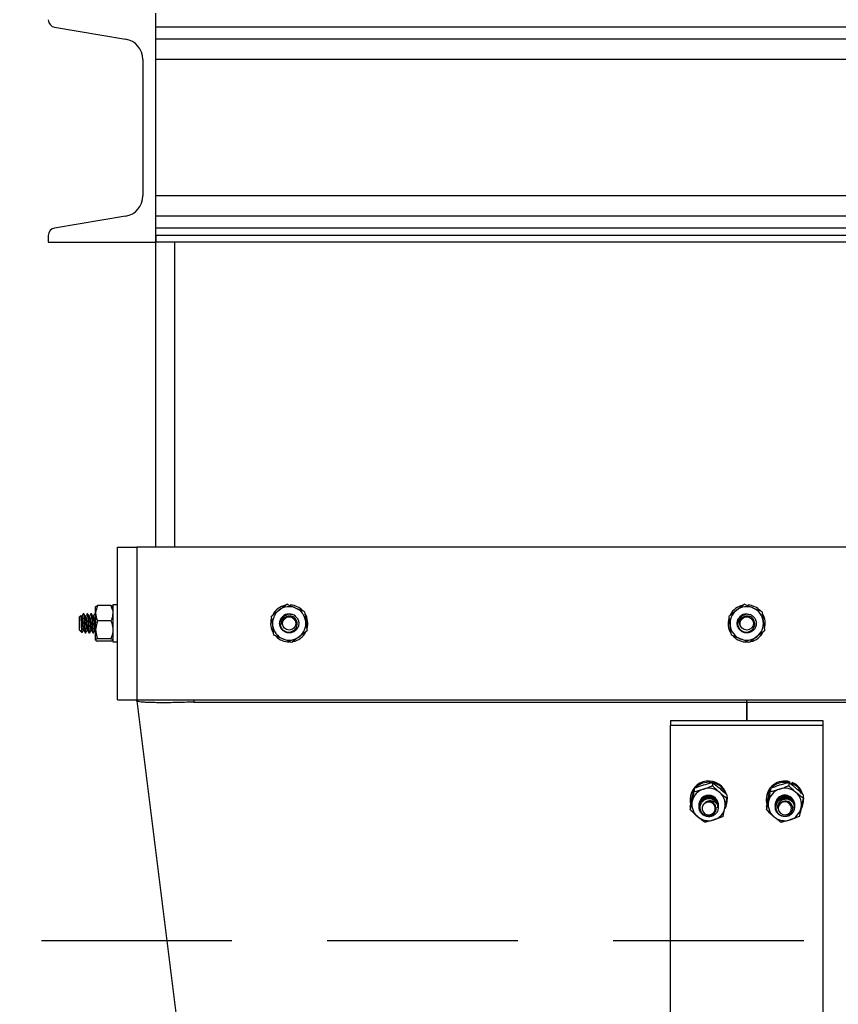
# Model space of a CAD drawing. Units: inches. Extents: x 0 to 1440, y 0 to 708.
# Drawn here: x 652 to 663, y 299 to 312 of the extents above; entities that cross this region are included whole.
import ezdxf

# ---------------------------------------------------------------- set-up
doc = ezdxf.new("R2010")
doc.units = ezdxf.units.IN
doc.header["$LTSCALE"] = 50
doc.header["$MEASUREMENT"] = 0
doc.linetypes.add('HIDDEN', pattern=[0.075, 0.05, -0.025])
doc.layers.add('CYAN', color=4, linetype='Continuous')

# ---------------------------------------------------------------- blocks, each defined once
blk = doc.blocks.new('EXTENDED-20')
for p, q in [((4291.959, 311.409), (4291.959, 314.409)), ((4290.633, 314.226), (4291.564, 314.071)), ((4307.459, 314.226), (4291.959, 314.226)), ((4307.459, 314.071), (4291.959, 314.071)), ((4291.789, 313.804), (4291.789, 312.014)), ((4307.459, 313.804), (4291.959, 313.804)), ((4307.459, 312.014), (4291.959, 312.014)), ((4291.564, 311.748), (4290.633, 311.593)), ((4307.459, 311.748), (4291.959, 311.748)), ((4290.549, 311.494), (4290.549, 311.409)), ((4307.459, 311.593), (4291.959, 311.593)), ((4307.459, 311.494), (4291.959, 311.494)), ((4291.959, 311.494), (4291.959, 311.409)), ((4290.549, 311.409), (4291.959, 311.409)), ((4307.459, 311.409), (4291.959, 311.409)), ((4291.959, 307.409), (4291.959, 311.409)), ((4292.209, 307.409), (4292.209, 311.409)), ((4291.459, 305.409), (4291.459, 307.409)), ((4291.459, 307.409), (4291.709, 307.409)), ((4307.709, 307.409), (4291.709, 307.409)), ((4291.709, 307.409), (4291.709, 305.409)), ((4291.171, 306.542), (4291.171, 306.628)), ((4291.372, 306.643), (4291.196, 306.643)), ((4291.459, 306.653), (4291.397, 306.653)), ((4291.397, 306.653), (4291.397, 306.166)), ((4293.727, 306.639), (4293.729, 306.652)), ((4299.727, 306.639), (4299.729, 306.652)), ((4290.976, 306.513), (4290.959, 306.497)), ((4290.959, 306.322), (4290.959, 306.497)), ((4290.986, 306.5), (4290.978, 306.513)), ((4291.016, 306.534), (4291.009, 306.534)), ((4291.066, 306.534), (4291.059, 306.534)), ((4291.116, 306.534), (4291.109, 306.534)), ((4291.166, 306.534), (4291.159, 306.534)), ((4291.171, 306.326), (4291.171, 306.542)), ((4290.959, 306.322), (4290.963, 306.318)), ((4291.171, 306.192), (4291.171, 306.326)), ((4291.372, 306.442), (4291.196, 306.442)), ((4290.969, 306.312), (4290.992, 306.289)), ((4290.993, 306.288), (4290.993, 306.289)), ((4291.034, 306.284), (4291.041, 306.284)), ((4291.084, 306.284), (4291.091, 306.284)), ((4291.134, 306.284), (4291.141, 306.284)), ((4291.372, 306.209), (4291.196, 306.209)), ((4291.372, 306.176), (4291.196, 306.176)), ((4291.397, 306.166), (4291.459, 306.166)), ((4291.459, 305.409), (4291.709, 305.409)), ((4291.709, 305.409), (4307.709, 305.409)), ((4291.709, 305.394), (4291.709, 305.409)), ((4292.459, 305.409), (4292.459, 305.379)), ((4292.459, 305.379), (4299.709, 305.379)), ((4299.709, 305.379), (4299.709, 305.409)), ((4299.709, 305.379), (4299.709, 305.136)), ((4299.709, 305.379), (4306.959, 305.379)), ((4299.709, 305.136), (4299.709, 305.379)), ((4298.709, 305.136), (4298.709, 305.075)), ((4298.709, 305.136), (4300.709, 305.136)), ((4298.709, 305.075), (4300.709, 305.075)), ((4298.709, 293.434), (4298.709, 305.075)), ((4300.709, 305.136), (4300.709, 305.075)), ((4300.709, 305.075), (4300.709, 293.434)), ((4299.261, 304.324), (4299.261, 304.281)), ((4300.26, 304.324), (4300.26, 304.282)), ((4300.271, 304.334), (4300.271, 304.319)), ((4300.295, 304.297), (4300.307, 304.322)), ((4300.3, 304.293), (4300.307, 304.307)), ((4300.307, 304.322), (4300.307, 304.307)), ((4299.021, 304.248), (4299.021, 304.205)), ((4299.449, 304.161), (4299.449, 304.118)), ((4299.449, 304.131), (4299.451, 304.131)), ((4299.451, 304.131), (4299.451, 304.116)), ((4299.451, 304.131), (4299.453, 304.105)), ((4300.02, 304.247), (4300.02, 304.204)), ((4300.449, 304.162), (4300.449, 304.119)), ((4300.45, 304.143), (4300.453, 304.105)), ((4298.966, 304.105), (4298.966, 304.09)), ((4298.969, 304.008), (4298.969, 303.965)), ((4299.084, 304.025), (4299.084, 304.024)), ((4299.084, 304.013), (4299.084, 304.012)), ((4299.084, 304.001), (4299.084, 304)), ((4299.325, 303.99), (4299.332, 304.011)), ((4299.334, 304.03), (4299.334, 304.031)), ((4299.334, 304.006), (4299.334, 304.007)), ((4299.453, 304.09), (4299.453, 304.105)), ((4299.966, 304.105), (4299.966, 304.09)), ((4299.97, 304.007), (4299.97, 303.964)), ((4300.084, 304.027), (4300.084, 304.026)), ((4300.084, 304.015), (4300.084, 304.014)), ((4300.084, 304.003), (4300.084, 304.002)), ((4300.334, 304.032), (4300.334, 304.033)), ((4300.334, 304.02), (4300.334, 304.021)), ((4300.334, 304.008), (4300.334, 304.009)), ((4300.334, 303.995), (4300.334, 303.997)), ((4300.453, 304.09), (4300.453, 304.105)), ((4299.334, 303.993), (4299.334, 303.995))]:
    blk.add_line(p, q)
at = {"flags": 128}
for points in [[(4291.709, 305.394), (4292.453, 299.449), (4293.207, 293.409)], [(4299.226, 303.901), (4299.257, 303.913), (4299.282, 303.936), (4299.295, 303.967), (4299.295, 304), (4299.283, 304.03), (4299.259, 304.054), (4299.227, 304.067), (4299.193, 304.067), (4299.162, 304.055), (4299.137, 304.032), (4299.124, 304.001), (4299.123, 303.968), (4299.136, 303.938), (4299.16, 303.914), (4299.192, 303.901), (4299.226, 303.901)], [(4300.292, 303.956), (4300.297, 303.989), (4300.288, 304.021), (4300.267, 304.048), (4300.238, 304.064), (4300.204, 304.069), (4300.171, 304.06), (4300.144, 304.04), (4300.127, 304.012), (4300.122, 303.979), (4300.131, 303.947), (4300.151, 303.92), (4300.181, 303.904), (4300.215, 303.899), (4300.248, 303.908), (4300.275, 303.928), (4300.292, 303.956)]]:
    blk.add_lwpolyline(points, dxfattribs=at)
for centre in [(4293.709, 306.409), (4299.709, 306.409)]:
    blk.add_circle(centre, 0.0875)
for centre, radius, start, end in [((4290.649, 314.324), 0.1, 180, 260.537), ((4291.519, 313.804), 0.27, 0, 80.537), ((4291.519, 312.014), 0.27, 279.463, 0), ((4290.649, 311.494), 0.1, 99.463, 180), ((4293.709, 306.409), 0.219, 127.4773, 187.4773), ((4293.709, 306.409), 0.244, 101.6188, 151.9574), ((4293.709, 306.409), 0.219, 67.4773, 127.4773), ((4293.709, 306.409), 0.244, 42.5499, 85.5), ((4293.709, 306.409), 0.219, 7.4773, 67.4773), ((4299.709, 306.409), 0.219, 127.4773, 187.4773), ((4299.709, 306.409), 0.244, 101.6188, 151.9574), ((4299.709, 306.409), 0.219, 67.4773, 127.4773), ((4299.709, 306.409), 0.243, 42.5499, 85.5), ((4299.709, 306.409), 0.219, 7.4773, 67.4773), ((4293.709, 306.409), 0.243, 163.3934, 212.1458), ((4293.709, 306.409), 0.125, 90, 135), ((4293.709, 306.409), 0.125, 48.409, 90), ((4293.709, 306.409), 0.244, 343.8464, 31.185), ((4299.709, 306.409), 0.244, 163.3934, 212.1458), ((4299.709, 306.409), 0.125, 90, 135), ((4299.709, 306.409), 0.243, 343.8464, 31.185), ((4293.709, 306.409), 0.219, 187.4773, 247.4773), ((4293.709, 306.409), 0.219, 307.4773, 7.4773), ((4299.709, 306.409), 0.219, 187.4773, 247.4773), ((4299.709, 306.409), 0.219, 307.4773, 7.4773), ((4293.709, 306.409), 0.243, 223.6867, 271.1552), ((4293.709, 306.409), 0.219, 247.4773, 307.4773), ((4293.709, 306.409), 0.244, 282.3009, 332.7936), ((4299.709, 306.409), 0.244, 223.6867, 271.1552), ((4299.709, 306.409), 0.219, 247.4773, 307.4773), ((4299.709, 306.409), 0.244, 282.3009, 332.7936), ((4299.21, 304.099), 0.244, 16.3312, 178.4145), ((4299.209, 304.079), 0.248, 81.9607, 135.7455), ((4299.213, 304.085), 0.241, 21.3094, 75.2724), ((4300.207, 304.101), 0.242, 74.8703, 178.9155), ((4300.209, 304.078), 0.248, 80.0005, 134.0491), ((4300.215, 304.102), 0.238, 16.802, 67.4538), ((4300.215, 304.086), 0.239, 21.2593, 67.4245), ((4299.197, 304.09), 0.231, 142.6713, 192.542), ((4299.205, 304.032), 0.215, 107.2303, 167.3897), ((4299.209, 304.033), 0.125, 358.6346, 180.2719), ((4299.209, 304.024), 0.224, 49.2973, 107.7351), ((4299.219, 304.035), 0.209, 348.011, 49.3754), ((4300.197, 304.09), 0.231, 142.917, 194.2202), ((4300.205, 304.032), 0.215, 107.4865, 167.669), ((4300.209, 304.033), 0.125, 48.3531, 182.7131), ((4300.209, 304.024), 0.224, 49.559, 107.9967), ((4300.215, 304.035), 0.119, 339.2175, 49.7226), ((4300.219, 304.035), 0.209, 348.2907, 49.6446), ((4300.223, 304.09), 0.23, 330.1725, 10.5057), ((4299.199, 304.036), 0.209, 168.011, 229.3754), ((4299.213, 303.992), 0.121, 11.2358, 56.7458), ((4299.222, 304.09), 0.23, 332.1442, 6.327), ((4300.199, 304.036), 0.209, 168.2907, 229.6446), ((4300.209, 303.986), 0.128, 71.5082, 115.2196), ((4299.209, 304.047), 0.224, 229.2906, 287.7515), ((4299.214, 304.039), 0.215, 287.2168, 347.3964), ((4300.209, 304.047), 0.224, 229.559, 287.9967), ((4300.214, 304.039), 0.215, 287.4865, 347.669)]:
    blk.add_arc(centre, radius, start, end)
for points, knots in [([(4291.196, 306.643), (4291.185, 306.612), (4291.172, 306.579), (4291.171, 306.545), (4291.171, 306.542)], [0, 0, 0, 0, 0.932084, 1, 1, 1, 1]), ([(4291.171, 306.626), (4291.175, 306.631), (4291.18, 306.637), (4291.195, 306.642), (4291.196, 306.643)], [0, 0, 0, 0, 0.87223, 1, 1, 1, 1]), ([(4291.372, 306.643), (4291.384, 306.612), (4291.397, 306.579), (4291.397, 306.545), (4291.397, 306.542)], [0, 0, 0, 0, 0.932084, 1, 1, 1, 1]), ([(4291.397, 306.626), (4291.393, 306.631), (4291.389, 306.637), (4291.374, 306.642), (4291.372, 306.643)], [0, 0, 0, 0, 0.8722298, 1, 1, 1, 1]), ([(4293.476, 306.506), (4293.507, 306.53), (4293.54, 306.555), (4293.574, 306.581), (4293.576, 306.583)], [0, 0, 0, 0, 0.932133, 1, 1, 1, 1]), ([(4293.576, 306.583), (4293.606, 306.606), (4293.64, 306.632), (4293.672, 306.657), (4293.677, 306.66)], [0, 0, 0, 0, 0.872209, 1, 1, 1, 1]), ([(4293.793, 306.611), (4293.786, 306.615), (4293.746, 306.631), (4293.708, 306.647), (4293.677, 306.66)], [0, 0, 0, 0, 0.18965, 1, 1, 1, 1]), ([(4293.91, 306.563), (4293.9, 306.567), (4293.863, 306.583), (4293.823, 306.599), (4293.793, 306.611)], [0, 0, 0, 0, 0.262077, 1, 1, 1, 1]), ([(4299.476, 306.506), (4299.507, 306.53), (4299.54, 306.555), (4299.574, 306.581), (4299.576, 306.583)], [0, 0, 0, 0, 0.932132, 1, 1, 1, 1]), ([(4299.576, 306.583), (4299.606, 306.606), (4299.64, 306.632), (4299.672, 306.657), (4299.677, 306.66)], [0, 0, 0, 0, 0.87221, 1, 1, 1, 1]), ([(4299.793, 306.611), (4299.786, 306.615), (4299.746, 306.631), (4299.708, 306.647), (4299.677, 306.66)], [0, 0, 0, 0, 0.189652, 1, 1, 1, 1]), ([(4299.91, 306.563), (4299.9, 306.567), (4299.863, 306.583), (4299.823, 306.599), (4299.793, 306.611)], [0, 0, 0, 0, 0.262076, 1, 1, 1, 1]), ([(4290.993, 306.29), (4290.992, 306.29), (4290.992, 306.291), (4290.99, 306.308), (4290.988, 306.337), (4290.986, 306.373), (4290.985, 306.413), (4290.983, 306.45), (4290.981, 306.482), (4290.979, 306.504), (4290.978, 306.515), (4290.977, 306.513), (4290.977, 306.513)], [0, 0, 0, 0, 0.078113, 0.192443, 0.305476, 0.417147, 0.526351, 0.635391, 0.740782, 0.846256, 0.94866, 1, 1, 1, 1]), ([(4290.986, 306.498), (4290.986, 306.497), (4290.988, 306.494), (4290.991, 306.475), (4290.994, 306.445), (4290.997, 306.409), (4291, 306.374), (4291.003, 306.343), (4291.006, 306.322), (4291.008, 306.32), (4291.009, 306.318)], [0, 0, 0, 0, 0.084368, 0.215183, 0.345954, 0.47679, 0.607559, 0.738387, 0.869202, 1, 1, 1, 1]), ([(4291.009, 306.534), (4291.005, 306.528), (4290.999, 306.517), (4290.993, 306.505), (4290.99, 306.5)], [0, 0, 0, 0, 0.500503, 1, 1, 1, 1]), ([(4290.99, 306.498), (4290.99, 306.499), (4290.991, 306.503), (4290.994, 306.495), (4290.997, 306.476), (4291, 306.445), (4291.003, 306.409), (4291.006, 306.373), (4291.009, 306.344), (4291.012, 306.325), (4291.014, 306.322), (4291.014, 306.321)], [0, 0, 0, 0, 0.0449951, 0.1716328, 0.2982749, 0.4248734, 0.5515357, 0.6781328, 0.8047863, 0.9314285, 1, 1, 1, 1]), ([(4291.009, 306.532), (4291.009, 306.533), (4291.01, 306.538), (4291.013, 306.527), (4291.016, 306.5), (4291.019, 306.458), (4291.022, 306.409), (4291.025, 306.36), (4291.028, 306.319), (4291.031, 306.29), (4291.033, 306.286), (4291.034, 306.284)], [0, 0, 0, 0, 0.032631, 0.153554, 0.274494, 0.39541, 0.516328, 0.637247, 0.758163, 0.879077, 1, 1, 1, 1]), ([(4291.036, 306.5), (4291.032, 306.505), (4291.026, 306.517), (4291.02, 306.528), (4291.016, 306.534)], [0, 0, 0, 0, 0.499365, 1, 1, 1, 1]), ([(4291.016, 306.534), (4291.017, 306.532), (4291.019, 306.529), (4291.022, 306.5), (4291.025, 306.458), (4291.028, 306.409), (4291.031, 306.36), (4291.034, 306.319), (4291.038, 306.291), (4291.04, 306.281), (4291.042, 306.288), (4291.043, 306.29)], [0, 0, 0, 0, 0.116188, 0.232392, 0.348574, 0.464758, 0.580941, 0.697123, 0.813303, 0.929491, 1, 1, 1, 1]), ([(4291.036, 306.498), (4291.036, 306.497), (4291.038, 306.494), (4291.041, 306.475), (4291.044, 306.445), (4291.047, 306.409), (4291.05, 306.374), (4291.053, 306.343), (4291.056, 306.322), (4291.058, 306.32), (4291.059, 306.318)], [0, 0, 0, 0, 0.084368, 0.215183, 0.345954, 0.47679, 0.607559, 0.738387, 0.869202, 1, 1, 1, 1]), ([(4291.059, 306.534), (4291.055, 306.528), (4291.049, 306.517), (4291.043, 306.505), (4291.04, 306.5)], [0, 0, 0, 0, 0.500495, 1, 1, 1, 1]), ([(4291.04, 306.498), (4291.04, 306.499), (4291.041, 306.503), (4291.044, 306.495), (4291.047, 306.476), (4291.05, 306.445), (4291.053, 306.409), (4291.056, 306.373), (4291.059, 306.344), (4291.062, 306.325), (4291.064, 306.322), (4291.064, 306.321)], [0, 0, 0, 0, 0.044995, 0.171633, 0.298275, 0.424873, 0.551536, 0.678133, 0.804786, 0.931428, 1, 1, 1, 1]), ([(4291.059, 306.532), (4291.059, 306.533), (4291.06, 306.538), (4291.063, 306.527), (4291.066, 306.5), (4291.069, 306.458), (4291.072, 306.409), (4291.075, 306.36), (4291.078, 306.319), (4291.081, 306.29), (4291.083, 306.286), (4291.084, 306.284)], [0, 0, 0, 0, 0.032631, 0.153554, 0.274494, 0.39541, 0.516329, 0.637247, 0.758163, 0.879077, 1, 1, 1, 1]), ([(4291.086, 306.5), (4291.082, 306.505), (4291.076, 306.517), (4291.07, 306.528), (4291.066, 306.534)], [0, 0, 0, 0, 0.499358, 1, 1, 1, 1]), ([(4291.066, 306.534), (4291.067, 306.532), (4291.069, 306.529), (4291.072, 306.5), (4291.075, 306.458), (4291.078, 306.409), (4291.081, 306.36), (4291.084, 306.319), (4291.088, 306.291), (4291.09, 306.281), (4291.092, 306.288), (4291.093, 306.29)], [0, 0, 0, 0, 0.116188, 0.232392, 0.348574, 0.464758, 0.580941, 0.697123, 0.813303, 0.929491, 1, 1, 1, 1]), ([(4291.086, 306.498), (4291.086, 306.497), (4291.088, 306.494), (4291.091, 306.475), (4291.094, 306.445), (4291.097, 306.409), (4291.1, 306.374), (4291.103, 306.343), (4291.106, 306.322), (4291.108, 306.32), (4291.109, 306.318)], [0, 0, 0, 0, 0.084368, 0.215183, 0.345954, 0.47679, 0.607559, 0.738387, 0.869202, 1, 1, 1, 1]), ([(4291.109, 306.534), (4291.105, 306.528), (4291.099, 306.517), (4291.093, 306.505), (4291.09, 306.5)], [0, 0, 0, 0, 0.500503, 1, 1, 1, 1]), ([(4291.09, 306.498), (4291.09, 306.499), (4291.091, 306.503), (4291.094, 306.495), (4291.097, 306.476), (4291.1, 306.445), (4291.103, 306.409), (4291.106, 306.373), (4291.109, 306.344), (4291.112, 306.325), (4291.114, 306.322), (4291.114, 306.321)], [0, 0, 0, 0, 0.044995, 0.171633, 0.298275, 0.424874, 0.551536, 0.678133, 0.804786, 0.931429, 1, 1, 1, 1]), ([(4291.109, 306.532), (4291.109, 306.533), (4291.11, 306.538), (4291.113, 306.527), (4291.116, 306.5), (4291.119, 306.458), (4291.122, 306.409), (4291.125, 306.36), (4291.128, 306.319), (4291.131, 306.29), (4291.133, 306.286), (4291.134, 306.284)], [0, 0, 0, 0, 0.032631, 0.153554, 0.274494, 0.39541, 0.516329, 0.637247, 0.758163, 0.879077, 1, 1, 1, 1]), ([(4291.136, 306.5), (4291.132, 306.505), (4291.126, 306.517), (4291.12, 306.528), (4291.116, 306.534)], [0, 0, 0, 0, 0.499362, 1, 1, 1, 1]), ([(4291.116, 306.534), (4291.117, 306.532), (4291.119, 306.529), (4291.122, 306.5), (4291.125, 306.458), (4291.128, 306.409), (4291.131, 306.36), (4291.134, 306.319), (4291.138, 306.291), (4291.14, 306.281), (4291.142, 306.288), (4291.143, 306.29)], [0, 0, 0, 0, 0.116188, 0.232392, 0.348574, 0.464758, 0.580941, 0.697123, 0.813303, 0.929491, 1, 1, 1, 1]), ([(4291.136, 306.498), (4291.136, 306.497), (4291.138, 306.494), (4291.141, 306.475), (4291.144, 306.445), (4291.147, 306.409), (4291.15, 306.374), (4291.153, 306.343), (4291.156, 306.322), (4291.158, 306.32), (4291.159, 306.318)], [0, 0, 0, 0, 0.084368, 0.215183, 0.345954, 0.47679, 0.607559, 0.738387, 0.869202, 1, 1, 1, 1]), ([(4291.159, 306.534), (4291.155, 306.528), (4291.149, 306.517), (4291.143, 306.505), (4291.14, 306.5)], [0, 0, 0, 0, 0.500503, 1, 1, 1, 1]), ([(4291.14, 306.498), (4291.14, 306.499), (4291.141, 306.503), (4291.144, 306.495), (4291.147, 306.476), (4291.15, 306.445), (4291.153, 306.409), (4291.156, 306.373), (4291.159, 306.344), (4291.162, 306.325), (4291.164, 306.322), (4291.164, 306.321)], [0, 0, 0, 0, 0.044995, 0.171633, 0.298275, 0.424874, 0.551536, 0.678133, 0.804786, 0.931429, 1, 1, 1, 1]), ([(4291.159, 306.532), (4291.159, 306.533), (4291.16, 306.538), (4291.163, 306.527), (4291.166, 306.5), (4291.169, 306.461), (4291.171, 306.431), (4291.171, 306.417)], [0, 0, 0, 0, 0.065661, 0.308982, 0.552338, 0.795646, 1, 1, 1, 1]), ([(4291.166, 306.534), (4291.167, 306.533), (4291.169, 306.53), (4291.171, 306.511), (4291.171, 306.502)], [0, 0, 0, 0, 0.543441, 1, 1, 1, 1]), ([(4291.171, 306.542), (4291.175, 306.513), (4291.18, 306.478), (4291.195, 306.446), (4291.196, 306.442)], [0, 0, 0, 0, 0.872226, 1, 1, 1, 1]), ([(4291.397, 306.542), (4291.393, 306.513), (4291.389, 306.478), (4291.374, 306.446), (4291.372, 306.442)], [0, 0, 0, 0, 0.872226, 1, 1, 1, 1]), ([(4293.493, 306.381), (4293.488, 306.418), (4293.482, 306.461), (4293.477, 306.501), (4293.476, 306.506)], [0, 0, 0, 0, 0.872194, 1, 1, 1, 1]), ([(4293.709, 306.534), (4293.726, 306.532), (4293.758, 306.529), (4293.8, 306.5), (4293.828, 306.458), (4293.838, 306.409), (4293.828, 306.36), (4293.8, 306.319), (4293.758, 306.291), (4293.709, 306.281), (4293.66, 306.291), (4293.619, 306.319), (4293.591, 306.36), (4293.581, 306.409), (4293.59, 306.459), (4293.61, 306.484), (4293.621, 306.497)], [0, 0, 0, 0, 0.071522, 0.143052, 0.214569, 0.286087, 0.357606, 0.429123, 0.500638, 0.57216, 0.643681, 0.715196, 0.786713, 0.858231, 0.929749, 1, 1, 1, 1]), ([(4293.621, 306.498), (4293.613, 306.487), (4293.596, 306.465), (4293.586, 306.423), (4293.59, 306.382), (4293.608, 306.344), (4293.637, 306.315), (4293.673, 306.298), (4293.713, 306.294), (4293.75, 306.304), (4293.782, 306.325), (4293.805, 306.355), (4293.816, 306.391), (4293.814, 306.427), (4293.8, 306.461), (4293.777, 306.487), (4293.746, 306.503), (4293.712, 306.508), (4293.679, 306.502), (4293.651, 306.485), (4293.635, 306.465), (4293.629, 306.453), (4293.628, 306.45)], [0, 0, 0, 0, 0.058, 0.116026, 0.174075, 0.230852, 0.286971, 0.34243, 0.39666, 0.450798, 0.503134, 0.555504, 0.606362, 0.65683, 0.706358, 0.754917, 0.803125, 0.849786, 0.896496, 0.941427, 0.986213, 1, 1, 1, 1]), ([(4293.623, 306.38), (4293.619, 306.39), (4293.611, 306.408), (4293.61, 306.441), (4293.62, 306.473), (4293.641, 306.502), (4293.668, 306.522), (4293.692, 306.531), (4293.705, 306.534), (4293.709, 306.534)], [0, 0, 0, 0, 0.146882, 0.293299, 0.461679, 0.630477, 0.809231, 0.934404, 1, 1, 1, 1]), ([(4293.628, 306.45), (4293.626, 306.446), (4293.621, 306.434), (4293.618, 306.416), (4293.618, 306.397), (4293.621, 306.386), (4293.623, 306.38)], [0, 0, 0, 0, 0.175349, 0.528605, 0.760312, 1, 1, 1, 1]), ([(4293.91, 306.563), (4293.915, 306.525), (4293.92, 306.483), (4293.926, 306.441), (4293.926, 306.438)], [0, 0, 0, 0, 0.932125, 1, 1, 1, 1]), ([(4299.493, 306.381), (4299.488, 306.418), (4299.482, 306.461), (4299.477, 306.501), (4299.476, 306.506)], [0, 0, 0, 0, 0.872195, 1, 1, 1, 1]), ([(4299.709, 306.534), (4299.726, 306.532), (4299.758, 306.529), (4299.8, 306.5), (4299.828, 306.458), (4299.838, 306.409), (4299.828, 306.36), (4299.8, 306.319), (4299.758, 306.291), (4299.709, 306.281), (4299.66, 306.291), (4299.619, 306.319), (4299.591, 306.36), (4299.581, 306.409), (4299.59, 306.459), (4299.61, 306.484), (4299.621, 306.497)], [0, 0, 0, 0, 0.071521, 0.143052, 0.214569, 0.286087, 0.357606, 0.429123, 0.500638, 0.572159, 0.643681, 0.715196, 0.786713, 0.858231, 0.929749, 1, 1, 1, 1]), ([(4299.621, 306.498), (4299.613, 306.487), (4299.596, 306.465), (4299.586, 306.423), (4299.59, 306.382), (4299.608, 306.344), (4299.637, 306.315), (4299.673, 306.298), (4299.713, 306.294), (4299.75, 306.304), (4299.782, 306.325), (4299.805, 306.355), (4299.816, 306.391), (4299.814, 306.427), (4299.8, 306.461), (4299.777, 306.487), (4299.746, 306.503), (4299.712, 306.508), (4299.679, 306.502), (4299.651, 306.485), (4299.635, 306.465), (4299.629, 306.453), (4299.628, 306.45)], [0, 0, 0, 0, 0.058, 0.116026, 0.174075, 0.230852, 0.286971, 0.34243, 0.39666, 0.450797, 0.503133, 0.555504, 0.606362, 0.65683, 0.706358, 0.754917, 0.803125, 0.849786, 0.896496, 0.941426, 0.986213, 1, 1, 1, 1]), ([(4299.623, 306.38), (4299.619, 306.39), (4299.611, 306.408), (4299.61, 306.441), (4299.62, 306.473), (4299.641, 306.502), (4299.668, 306.522), (4299.692, 306.531), (4299.705, 306.534), (4299.709, 306.534)], [0, 0, 0, 0, 0.146882, 0.293299, 0.461678, 0.630477, 0.80923, 0.934403, 1, 1, 1, 1]), ([(4299.628, 306.45), (4299.626, 306.446), (4299.621, 306.434), (4299.618, 306.416), (4299.618, 306.397), (4299.621, 306.386), (4299.623, 306.38)], [0, 0, 0, 0, 0.1753489, 0.5286051, 0.7603116, 1, 1, 1, 1]), ([(4299.91, 306.563), (4299.915, 306.525), (4299.92, 306.483), (4299.926, 306.441), (4299.926, 306.438)], [0, 0, 0, 0, 0.932125, 1, 1, 1, 1]), ([(4290.963, 306.323), (4290.965, 306.318), (4290.967, 306.313), (4290.969, 306.313), (4290.969, 306.312)], [0, 0, 0, 0, 0.977109, 1, 1, 1, 1]), ([(4290.963, 306.318), (4290.963, 306.318), (4290.963, 306.319), (4290.963, 306.321), (4290.963, 306.323)], [0, 0, 0, 0, 0.421506, 1, 1, 1, 1]), ([(4290.994, 306.29), (4290.996, 306.295), (4291.002, 306.305), (4291.008, 306.316), (4291.011, 306.321)], [0, 0, 0, 0, 0.467233, 1, 1, 1, 1]), ([(4291.014, 306.32), (4291.017, 306.314), (4291.024, 306.303), (4291.03, 306.291), (4291.033, 306.286)], [0, 0, 0, 0, 0.499582, 1, 1, 1, 1]), ([(4291.043, 306.288), (4291.046, 306.293), (4291.052, 306.305), (4291.058, 306.316), (4291.061, 306.321)], [0, 0, 0, 0, 0.500103, 1, 1, 1, 1]), ([(4291.064, 306.32), (4291.067, 306.314), (4291.074, 306.303), (4291.08, 306.291), (4291.083, 306.286)], [0, 0, 0, 0, 0.499575, 1, 1, 1, 1]), ([(4291.093, 306.288), (4291.096, 306.293), (4291.102, 306.305), (4291.108, 306.316), (4291.111, 306.321)], [0, 0, 0, 0, 0.500107, 1, 1, 1, 1]), ([(4291.114, 306.32), (4291.117, 306.314), (4291.124, 306.303), (4291.13, 306.291), (4291.133, 306.286)], [0, 0, 0, 0, 0.499582, 1, 1, 1, 1]), ([(4291.143, 306.288), (4291.146, 306.293), (4291.152, 306.305), (4291.158, 306.316), (4291.161, 306.321)], [0, 0, 0, 0, 0.500107, 1, 1, 1, 1]), ([(4291.196, 306.442), (4291.193, 306.432), (4291.178, 306.395), (4291.174, 306.355), (4291.171, 306.326)], [0, 0, 0, 0, 0.262079, 1, 1, 1, 1]), ([(4291.171, 306.326), (4291.172, 306.318), (4291.173, 306.278), (4291.186, 306.24), (4291.196, 306.209)], [0, 0, 0, 0, 0.1896694, 1, 1, 1, 1]), ([(4291.372, 306.442), (4291.376, 306.432), (4291.391, 306.395), (4291.395, 306.355), (4291.397, 306.326)], [0, 0, 0, 0, 0.26208, 1, 1, 1, 1]), ([(4291.397, 306.326), (4291.397, 306.318), (4291.396, 306.278), (4291.383, 306.24), (4291.372, 306.209)], [0, 0, 0, 0, 0.18967, 1, 1, 1, 1]), ([(4293.509, 306.256), (4293.504, 306.294), (4293.498, 306.335), (4293.493, 306.378), (4293.493, 306.381)], [0, 0, 0, 0, 0.9319806, 1, 1, 1, 1]), ([(4293.926, 306.438), (4293.931, 306.401), (4293.937, 306.358), (4293.942, 306.318), (4293.943, 306.313)], [0, 0, 0, 0, 0.872213, 1, 1, 1, 1]), ([(4299.509, 306.256), (4299.504, 306.294), (4299.498, 306.335), (4299.493, 306.378), (4299.493, 306.381)], [0, 0, 0, 0, 0.931981, 1, 1, 1, 1]), ([(4299.926, 306.438), (4299.931, 306.401), (4299.937, 306.358), (4299.942, 306.318), (4299.943, 306.313)], [0, 0, 0, 0, 0.8722127, 1, 1, 1, 1]), ([(4291.196, 306.209), (4291.185, 306.204), (4291.172, 306.198), (4291.171, 306.193), (4291.171, 306.192)], [0, 0, 0, 0, 0.932058, 1, 1, 1, 1]), ([(4291.171, 306.192), (4291.175, 306.188), (4291.18, 306.182), (4291.195, 306.177), (4291.196, 306.176)], [0, 0, 0, 0, 0.87223, 1, 1, 1, 1]), ([(4291.372, 306.209), (4291.384, 306.204), (4291.397, 306.198), (4291.397, 306.193), (4291.397, 306.192)], [0, 0, 0, 0, 0.932058, 1, 1, 1, 1]), ([(4291.397, 306.192), (4291.393, 306.188), (4291.389, 306.182), (4291.374, 306.177), (4291.372, 306.176)], [0, 0, 0, 0, 0.8722298, 1, 1, 1, 1]), ([(4293.626, 306.207), (4293.618, 306.21), (4293.578, 306.227), (4293.54, 306.243), (4293.509, 306.256)], [0, 0, 0, 0, 0.18965, 1, 1, 1, 1]), ([(4293.742, 306.159), (4293.732, 306.163), (4293.695, 306.179), (4293.655, 306.195), (4293.626, 306.207)], [0, 0, 0, 0, 0.262077, 1, 1, 1, 1]), ([(4293.843, 306.236), (4293.813, 306.213), (4293.778, 306.187), (4293.746, 306.162), (4293.742, 306.159)], [0, 0, 0, 0, 0.872282, 1, 1, 1, 1]), ([(4293.943, 306.313), (4293.912, 306.289), (4293.879, 306.264), (4293.845, 306.238), (4293.843, 306.236)], [0, 0, 0, 0, 0.932041, 1, 1, 1, 1]), ([(4299.626, 306.207), (4299.618, 306.21), (4299.578, 306.227), (4299.54, 306.243), (4299.509, 306.256)], [0, 0, 0, 0, 0.189652, 1, 1, 1, 1]), ([(4299.742, 306.159), (4299.732, 306.163), (4299.695, 306.179), (4299.655, 306.195), (4299.626, 306.207)], [0, 0, 0, 0, 0.262076, 1, 1, 1, 1]), ([(4299.843, 306.236), (4299.813, 306.213), (4299.778, 306.187), (4299.746, 306.162), (4299.742, 306.159)], [0, 0, 0, 0, 0.8722824, 1, 1, 1, 1]), ([(4299.943, 306.313), (4299.912, 306.289), (4299.879, 306.264), (4299.845, 306.238), (4299.843, 306.236)], [0, 0, 0, 0, 0.9320434, 1, 1, 1, 1]), ([(4292.459, 305.379), (4292.418, 305.377), (4292.335, 305.374), (4292.213, 305.371), (4292.097, 305.369), (4291.991, 305.37), (4291.899, 305.371), (4291.823, 305.374), (4291.764, 305.378), (4291.726, 305.384), (4291.711, 305.39), (4291.71, 305.393), (4291.709, 305.394)], [0, 0, 0, 0, 0.105536, 0.212529, 0.319521, 0.426594, 0.533669, 0.640768, 0.747869, 0.855034, 0.962206, 1, 1, 1, 1]), ([(4299.021, 304.248), (4299.058, 304.262), (4299.098, 304.278), (4299.138, 304.291), (4299.141, 304.292)], [0, 0, 0, 0, 0.932098, 1, 1, 1, 1]), ([(4299.141, 304.292), (4299.177, 304.302), (4299.218, 304.314), (4299.256, 304.323), (4299.261, 304.324)], [0, 0, 0, 0, 0.872224, 1, 1, 1, 1]), ([(4299.141, 304.237), (4299.177, 304.249), (4299.218, 304.264), (4299.256, 304.279), (4299.261, 304.281)], [0, 0, 0, 0, 0.872231, 1, 1, 1, 1]), ([(4299.261, 304.324), (4299.29, 304.302), (4299.321, 304.278), (4299.353, 304.25), (4299.355, 304.248)], [0, 0, 0, 0, 0.932075, 1, 1, 1, 1]), ([(4299.261, 304.281), (4299.29, 304.253), (4299.321, 304.223), (4299.353, 304.195), (4299.355, 304.194)], [0, 0, 0, 0, 0.932101, 1, 1, 1, 1]), ([(4300.02, 304.247), (4300.057, 304.261), (4300.097, 304.277), (4300.137, 304.291), (4300.14, 304.292)], [0, 0, 0, 0, 0.932057, 1, 1, 1, 1]), ([(4300.14, 304.292), (4300.176, 304.302), (4300.217, 304.314), (4300.255, 304.323), (4300.26, 304.324)], [0, 0, 0, 0, 0.8722413, 1, 1, 1, 1]), ([(4300.14, 304.237), (4300.176, 304.249), (4300.217, 304.264), (4300.255, 304.28), (4300.26, 304.282)], [0, 0, 0, 0, 0.87226, 1, 1, 1, 1]), ([(4300.355, 304.249), (4300.348, 304.254), (4300.316, 304.282), (4300.285, 304.305), (4300.26, 304.324)], [0, 0, 0, 0, 0.189686, 1, 1, 1, 1]), ([(4300.355, 304.194), (4300.348, 304.2), (4300.316, 304.227), (4300.285, 304.257), (4300.26, 304.282)], [0, 0, 0, 0, 0.189604, 1, 1, 1, 1]), ([(4298.969, 304.008), (4298.972, 304.019), (4298.98, 304.061), (4298.989, 304.103), (4298.995, 304.134)], [0, 0, 0, 0, 0.262085, 1, 1, 1, 1]), ([(4298.995, 304.134), (4298.997, 304.141), (4299.006, 304.182), (4299.014, 304.218), (4299.021, 304.248)], [0, 0, 0, 0, 0.1896031, 1, 1, 1, 1]), ([(4298.995, 304.079), (4298.997, 304.087), (4299.006, 304.128), (4299.014, 304.17), (4299.021, 304.205)], [0, 0, 0, 0, 0.189595, 1, 1, 1, 1]), ([(4299.021, 304.205), (4299.058, 304.214), (4299.098, 304.223), (4299.138, 304.236), (4299.141, 304.237)], [0, 0, 0, 0, 0.932041, 1, 1, 1, 1]), ([(4299.087, 304.024), (4299.086, 304.032), (4299.085, 304.057), (4299.104, 304.095), (4299.139, 304.13), (4299.186, 304.149), (4299.236, 304.149), (4299.282, 304.131), (4299.316, 304.097), (4299.334, 304.06), (4299.333, 304.037), (4299.332, 304.03)], [0, 0, 0, 0, 0.065563, 0.19059, 0.315586, 0.440585, 0.56559, 0.690584, 0.815589, 0.940618, 1, 1, 1, 1]), ([(4299.087, 304.012), (4299.086, 304.02), (4299.085, 304.045), (4299.104, 304.083), (4299.139, 304.118), (4299.186, 304.137), (4299.236, 304.137), (4299.282, 304.119), (4299.316, 304.085), (4299.334, 304.048), (4299.333, 304.025), (4299.332, 304.018)], [0, 0, 0, 0, 0.065563, 0.190589, 0.315586, 0.440585, 0.56559, 0.690584, 0.81559, 0.940619, 1, 1, 1, 1]), ([(4299.087, 304.001), (4299.086, 304.009), (4299.085, 304.034), (4299.104, 304.072), (4299.139, 304.107), (4299.185, 304.126), (4299.234, 304.127), (4299.262, 304.114), (4299.275, 304.107)], [0, 0, 0, 0, 0.09682, 0.281318, 0.465773, 0.650232, 0.8347, 1, 1, 1, 1]), ([(4299.355, 304.248), (4299.383, 304.223), (4299.415, 304.194), (4299.446, 304.164), (4299.449, 304.161)], [0, 0, 0, 0, 0.872245, 1, 1, 1, 1]), ([(4299.355, 304.194), (4299.383, 304.17), (4299.415, 304.143), (4299.446, 304.121), (4299.449, 304.118)], [0, 0, 0, 0, 0.87223, 1, 1, 1, 1]), ([(4299.97, 304.007), (4299.978, 304.046), (4299.986, 304.089), (4299.995, 304.13), (4299.995, 304.133)], [0, 0, 0, 0, 0.9320591, 1, 1, 1, 1]), ([(4299.995, 304.133), (4300.003, 304.168), (4300.011, 304.207), (4300.019, 304.242), (4300.02, 304.247)], [0, 0, 0, 0, 0.872247, 1, 1, 1, 1]), ([(4299.995, 304.078), (4300.003, 304.115), (4300.011, 304.157), (4300.019, 304.199), (4300.02, 304.204)], [0, 0, 0, 0, 0.8721663, 1, 1, 1, 1]), ([(4300.02, 304.204), (4300.057, 304.213), (4300.097, 304.223), (4300.137, 304.236), (4300.14, 304.237)], [0, 0, 0, 0, 0.9320835, 1, 1, 1, 1]), ([(4300.087, 304.011), (4300.086, 304.013), (4300.081, 304.031), (4300.089, 304.067), (4300.113, 304.11), (4300.153, 304.14), (4300.202, 304.153), (4300.251, 304.147), (4300.295, 304.123), (4300.324, 304.086), (4300.337, 304.052), (4300.334, 304.034), (4300.333, 304.032)], [0, 0, 0, 0, 0.020084, 0.140299, 0.260502, 0.380679, 0.50088, 0.621075, 0.741275, 0.861475, 0.981653, 1, 1, 1, 1]), ([(4300.25, 304.108), (4300.265, 304.101), (4300.295, 304.088), (4300.325, 304.049), (4300.337, 304.003), (4300.331, 303.956), (4300.305, 303.914), (4300.266, 303.886), (4300.217, 303.874), (4300.168, 303.882), (4300.124, 303.907), (4300.094, 303.946), (4300.081, 303.994), (4300.088, 304.043), (4300.113, 304.085), (4300.153, 304.116), (4300.202, 304.129), (4300.251, 304.123), (4300.295, 304.099), (4300.324, 304.061), (4300.337, 304.028), (4300.334, 304.01), (4300.333, 304.008)], [0, 0, 0, 0, 0.052214, 0.104428, 0.156632, 0.208848, 0.261059, 0.313272, 0.365485, 0.417697, 0.469914, 0.522116, 0.574344, 0.626545, 0.678761, 0.730977, 0.783186, 0.835398, 0.887612, 0.939825, 0.99203, 1, 1, 1, 1]), ([(4300.086, 304.013), (4300.086, 304.027), (4300.088, 304.057), (4300.114, 304.098), (4300.153, 304.128), (4300.202, 304.141), (4300.251, 304.135), (4300.295, 304.111), (4300.324, 304.073), (4300.337, 304.04), (4300.334, 304.022), (4300.333, 304.02)], [0, 0, 0, 0, 0.10591, 0.230919, 0.35593, 0.480925, 0.605925, 0.730931, 0.855936, 0.980919, 1, 1, 1, 1]), ([(4300.449, 304.162), (4300.441, 304.169), (4300.411, 304.199), (4300.378, 304.228), (4300.355, 304.249)], [0, 0, 0, 0, 0.262044, 1, 1, 1, 1]), ([(4300.449, 304.119), (4300.441, 304.125), (4300.411, 304.148), (4300.378, 304.174), (4300.355, 304.194)], [0, 0, 0, 0, 0.2620658, 1, 1, 1, 1]), ([(4298.969, 303.965), (4298.972, 303.974), (4298.98, 304.009), (4298.989, 304.049), (4298.995, 304.079)], [0, 0, 0, 0, 0.262135, 1, 1, 1, 1]), ([(4299.332, 304.016), (4299.333, 304), (4299.336, 303.969), (4299.315, 303.924), (4299.28, 303.891), (4299.233, 303.874), (4299.183, 303.875), (4299.137, 303.895), (4299.102, 303.93), (4299.083, 303.976), (4299.084, 304.025), (4299.103, 304.071), (4299.139, 304.106), (4299.186, 304.124), (4299.236, 304.125), (4299.282, 304.106), (4299.316, 304.073), (4299.334, 304.036), (4299.333, 304.013), (4299.332, 304.006)], [0, 0, 0, 0, 0.060677, 0.121381, 0.182086, 0.24278, 0.303478, 0.364181, 0.424884, 0.485578, 0.546261, 0.606969, 0.667664, 0.728368, 0.789066, 0.849759, 0.910457, 0.971167, 1, 1, 1, 1]), ([(4299.28, 304.093), (4299.267, 304.099), (4299.243, 304.111), (4299.2, 304.112), (4299.16, 304.1), (4299.127, 304.076), (4299.104, 304.043), (4299.094, 304.005), (4299.097, 303.966), (4299.113, 303.932), (4299.14, 303.905), (4299.174, 303.888), (4299.211, 303.884), (4299.247, 303.892), (4299.277, 303.91), (4299.298, 303.937), (4299.308, 303.969), (4299.307, 304.002), (4299.295, 304.031), (4299.273, 304.055), (4299.251, 304.066), (4299.237, 304.069), (4299.234, 304.07)], [0, 0, 0, 0, 0.058012, 0.11603, 0.174079, 0.230848, 0.286983, 0.342425, 0.396677, 0.450802, 0.503138, 0.555512, 0.606373, 0.656831, 0.706374, 0.754938, 0.803139, 0.84981, 0.896508, 0.941435, 0.986234, 1, 1, 1, 1]), ([(4299.165, 304.062), (4299.173, 304.068), (4299.19, 304.08), (4299.222, 304.088), (4299.255, 304.086), (4299.288, 304.072), (4299.312, 304.052), (4299.326, 304.031), (4299.331, 304.02), (4299.332, 304.016)], [0, 0, 0, 0, 0.146923, 0.293326, 0.461675, 0.630486, 0.809219, 0.934397, 1, 1, 1, 1]), ([(4299.165, 304.062), (4299.174, 304.066), (4299.194, 304.075), (4299.228, 304.074), (4299.254, 304.067), (4299.263, 304.058), (4299.264, 304.057)], [0, 0, 0, 0, 0.281217, 0.619906, 0.958562, 1, 1, 1, 1]), ([(4299.234, 304.07), (4299.23, 304.071), (4299.218, 304.074), (4299.199, 304.074), (4299.18, 304.069), (4299.17, 304.064), (4299.165, 304.062)], [0, 0, 0, 0, 0.1753397, 0.5285428, 0.7602521, 1, 1, 1, 1]), ([(4299.28, 304.093), (4299.292, 304.083), (4299.317, 304.063), (4299.334, 304.025), (4299.332, 304.002), (4299.332, 303.995)], [0, 0, 0, 0, 0.404005, 0.808088, 1, 1, 1, 1]), ([(4299.424, 303.992), (4299.425, 304), (4299.434, 304.041), (4299.443, 304.083), (4299.449, 304.118)], [0, 0, 0, 0, 0.1897353, 1, 1, 1, 1]), ([(4299.97, 303.964), (4299.978, 303.998), (4299.986, 304.034), (4299.995, 304.075), (4299.995, 304.078)], [0, 0, 0, 0, 0.932149, 1, 1, 1, 1]), ([(4300.087, 304.023), (4300.086, 304.025), (4300.084, 304.03), (4300.085, 304.035), (4300.086, 304.038)], [0, 0, 0, 0, 0.522186, 1, 1, 1, 1]), ([(4300.086, 304.003), (4300.087, 304.017), (4300.088, 304.046), (4300.113, 304.088), (4300.141, 304.105), (4300.155, 304.114)], [0, 0, 0, 0, 0.2975806, 0.6488297, 1, 1, 1, 1]), ([(4300.155, 304.102), (4300.143, 304.094), (4300.12, 304.079), (4300.098, 304.044), (4300.088, 304.004), (4300.093, 303.964), (4300.11, 303.928), (4300.139, 303.9), (4300.175, 303.884), (4300.214, 303.88), (4300.251, 303.889), (4300.282, 303.909), (4300.304, 303.938), (4300.314, 303.971), (4300.312, 304.006), (4300.298, 304.037), (4300.275, 304.061), (4300.244, 304.076), (4300.211, 304.08), (4300.179, 304.073), (4300.157, 304.06), (4300.148, 304.05), (4300.145, 304.048)], [0, 0, 0, 0, 0.058005, 0.11603, 0.174069, 0.230843, 0.286991, 0.342439, 0.396668, 0.450804, 0.503141, 0.55552, 0.606374, 0.656849, 0.706387, 0.754928, 0.80314, 0.849798, 0.896511, 0.941442, 0.986227, 1, 1, 1, 1]), ([(4300.118, 303.985), (4300.117, 303.996), (4300.116, 304.016), (4300.126, 304.048), (4300.145, 304.076), (4300.175, 304.097), (4300.207, 304.108), (4300.233, 304.11), (4300.246, 304.108), (4300.25, 304.108)], [0, 0, 0, 0, 0.146928, 0.293306, 0.461705, 0.63051, 0.809246, 0.934405, 1, 1, 1, 1]), ([(4300.118, 303.985), (4300.119, 303.995), (4300.121, 304.017), (4300.14, 304.046), (4300.159, 304.064), (4300.172, 304.067), (4300.173, 304.068)], [0, 0, 0, 0, 0.281911, 0.6214428, 0.9609292, 1, 1, 1, 1]), ([(4300.145, 304.048), (4300.143, 304.045), (4300.134, 304.036), (4300.125, 304.02), (4300.119, 304.002), (4300.119, 303.991), (4300.118, 303.985)], [0, 0, 0, 0, 0.175261, 0.528526, 0.760231, 1, 1, 1, 1]), ([(4300.155, 304.102), (4300.17, 304.108), (4300.201, 304.119), (4300.251, 304.112), (4300.295, 304.089), (4300.324, 304.051), (4300.337, 304.017), (4300.334, 303.999), (4300.333, 303.997)], [0, 0, 0, 0, 0.1940719, 0.3881331, 0.5822031, 0.7762719, 0.9703055, 1, 1, 1, 1]), ([(4300.449, 304.119), (4300.441, 304.079), (4300.433, 304.037), (4300.424, 303.996), (4300.424, 303.993)], [0, 0, 0, 0, 0.932057, 1, 1, 1, 1]), ([(4299.064, 303.877), (4299.036, 303.903), (4299.003, 303.932), (4298.973, 303.961), (4298.969, 303.965)], [0, 0, 0, 0, 0.872258, 1, 1, 1, 1]), ([(4299.158, 303.802), (4299.129, 303.824), (4299.098, 303.848), (4299.066, 303.875), (4299.064, 303.877)], [0, 0, 0, 0, 0.932069, 1, 1, 1, 1]), ([(4299.398, 303.878), (4299.361, 303.863), (4299.321, 303.848), (4299.28, 303.835), (4299.278, 303.834)], [0, 0, 0, 0, 0.9320985, 1, 1, 1, 1]), ([(4299.398, 303.878), (4299.4, 303.887), (4299.408, 303.922), (4299.417, 303.962), (4299.424, 303.992)], [0, 0, 0, 0, 0.2621352, 1, 1, 1, 1]), ([(4300.064, 303.877), (4300.058, 303.882), (4300.026, 303.91), (4299.995, 303.94), (4299.97, 303.964)], [0, 0, 0, 0, 0.189681, 1, 1, 1, 1]), ([(4300.159, 303.801), (4300.151, 303.807), (4300.12, 303.83), (4300.088, 303.857), (4300.064, 303.877)], [0, 0, 0, 0, 0.262088, 1, 1, 1, 1]), ([(4300.398, 303.879), (4300.362, 303.864), (4300.322, 303.848), (4300.281, 303.835), (4300.279, 303.834)], [0, 0, 0, 0, 0.9320575, 1, 1, 1, 1]), ([(4300.424, 303.993), (4300.416, 303.958), (4300.408, 303.918), (4300.399, 303.883), (4300.398, 303.879)], [0, 0, 0, 0, 0.872247, 1, 1, 1, 1]), ([(4299.278, 303.834), (4299.242, 303.823), (4299.201, 303.811), (4299.163, 303.803), (4299.158, 303.802)], [0, 0, 0, 0, 0.872224, 1, 1, 1, 1]), ([(4300.279, 303.834), (4300.243, 303.823), (4300.202, 303.811), (4300.164, 303.803), (4300.159, 303.801)], [0, 0, 0, 0, 0.872238, 1, 1, 1, 1])]:
    blk.add_open_spline(points, degree=3, knots=knots)

msp = doc.modelspace()

# ---------------------------------------------------------------- linework, layer by layer
at = {"layer": 'CYAN', "linetype": 'HIDDEN'}
msp.add_line((674, 300.125), (650, 300.125), dxfattribs=at)
msp.add_arc((662, 299.5), 102, 0, 180, dxfattribs=at)

# ---------------------------------------------------------------- block references
msp.add_blockref('EXTENDED-20', (-3637.709, -2.125))

doc.saveas('drawing.dxf')
